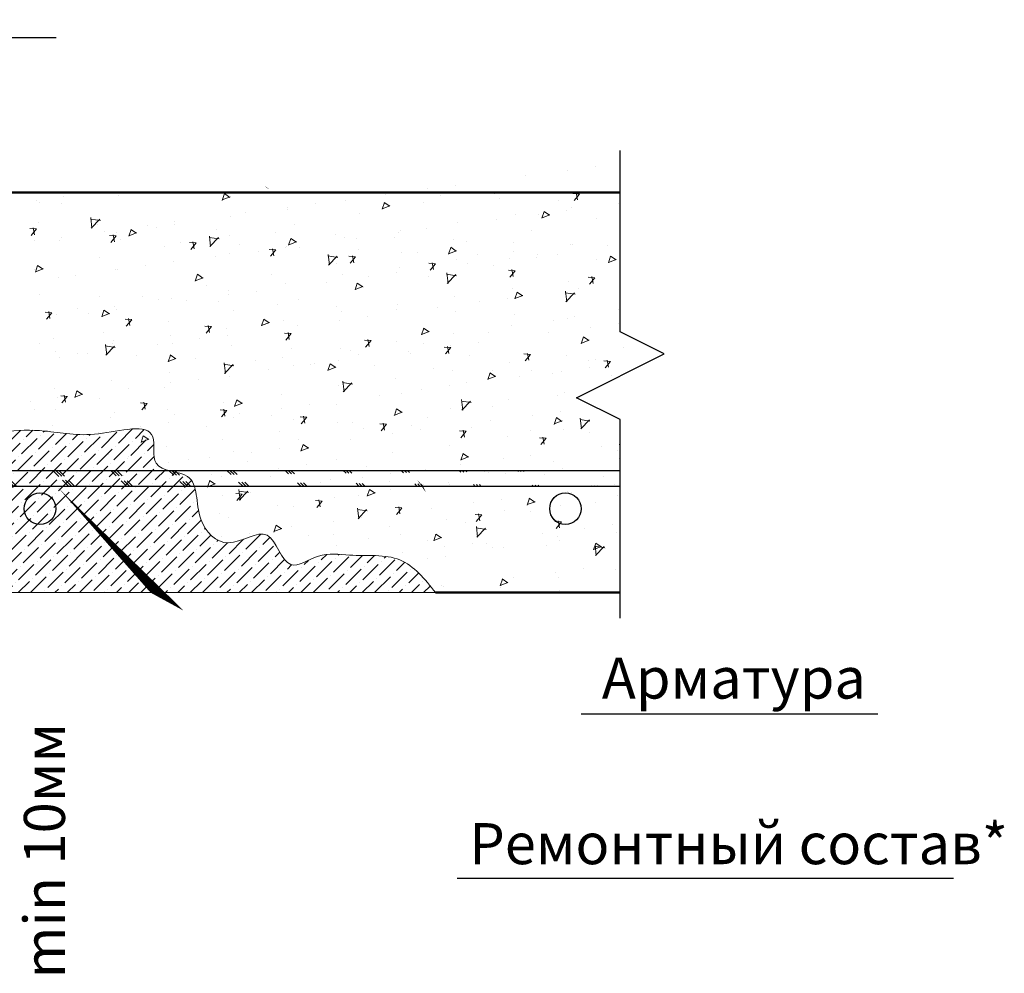
# Model space of a CAD drawing. Units: millimetres. Extents: x 29073 to 1263161, y -2217683 to -12235.
# Drawn here: x 1115007 to 1115727, y -1993758 to -1993061 of the extents above; entities that cross this region are included whole.
import ezdxf

# ---------------------------------------------------------------- set-up
doc = ezdxf.new("R2010")
doc.units = ezdxf.units.MM
for name, color, linetype, lineweight in [('КМ_Текст', 7, 'Continuous', 15), ('Основная', 7, 'Continuous', 50), ('РР_00', 7, 'Continuous', 50), ('Сечения', 7, 'Continuous', 25)]:
    doc.layers.add(name, color=color, linetype=linetype, lineweight=lineweight)
doc.styles.add('Чертежный', font='isocpeur.ttf')

msp = doc.modelspace()

# ---------------------------------------------------------------- hatches: boundary and pattern name
at = {"layer": 'РР_00', "lineweight": 20}
h = msp.add_hatch(dxfattribs=at)
h.set_pattern_fill('ANSI36', color=0, scale=2, angle=-180)
h.set_pattern_definition([(225, (3111660.78, -894033.646), (-3.367596045, -12.347852166), [15.875, -3.175, 0, -3.175])])
edge = h.paths.add_edge_path()
edge.add_line((1114513.54, -1993480.04), (1115311.1, -1993480.04))
edge.add_spline(control_points=[(1115311.1, -1993480.04), (1115303.22, -1993470.2), (1115287.14, -1993450.1), (1115252.38, -1993454.47), (1115226.45, -1993449.49), (1115200.79, -1993468.94), (1115191.46, -1993425.49), (1115159.06, -1993452.21), (1115133.24, -1993426.14), (1115140.09, -1993390.01), (1115100.95, -1993392.37), (1115110.76, -1993352.5), (1115060.23, -1993368.65), (1115029.28, -1993361.04), (1114982.84, -1993361.22), (1114949.22, -1993377.78), (1114908.34, -1993366.45), (1114872.14, -1993364.57), (1114834.43, -1993371.97), (1114807.41, -1993365.46), (1114787.78, -1993373.28), (1114760.59, -1993373.74), (1114752.72, -1993403.15), (1114718.41, -1993402.75), (1114692.34, -1993402.18), (1114662.71, -1993407.8), (1114658.43, -1993427.05), (1114641.86, -1993434.11), (1114642.3, -1993460.47), (1114614.76, -1993454.86), (1114597.47, -1993459.48), (1114579.57, -1993458.87), (1114558.6, -1993466.31), (1114538.67, -1993465.79), (1114518.21, -1993463.97), (1114515.31, -1993473.95), (1114513.54, -1993480.04)], knot_values=[0, 0, 0, 0, 35.404687, 72.290967, 95.165874, 116.20242, 143.783763, 172.726815, 199.248617, 231.881222, 256.715913, 276.178249, 315.951841, 355.499677, 385.301678, 451.148589, 458.2795, 511.769025, 558.238258, 572.111955, 592.719263, 621.09784, 642.998233, 667.728155, 709.324368, 731.707998, 745.029538, 762.660983, 779.522787, 806.862382, 822.934023, 836.117324, 859.489796, 887.906283, 898.320597, 914.596183, 914.596183, 914.596183, 914.596183], degree=3, periodic=0)
h = msp.add_hatch(dxfattribs=at)
h.set_pattern_fill('JIS_RC_10', color=0, scale=3, angle=-90)
h.set_pattern_definition([(315, (3111660.78, -894033.646), (21.21320344, 21.21320344), []), (315, (3111660.78, -894035.82), (21.21320344, 21.21320344), []), (315, (3111660.78, -894037.996), (21.21320344, 21.21320344), [])])
edge = h.paths.add_edge_path()
edge.add_line((1114366.32, -1993402.23), (1115446.06, -1993402.23))
edge.add_line((1114366.32, -1993390.71), (1115446.06, -1993390.71))

# ---------------------------------------------------------------- linework, layer by layer
at = {"layer": 'Основная', "lineweight": 30}
for p, q in [((1114366.32, -1993390.71), (1115446.06, -1993390.71)), ((1114366.32, -1993402.23), (1115446.06, -1993402.23))]:
    msp.add_line(p, q, dxfattribs=at)
for centre in [(1115021.97, -1993418.7), (1115405.97, -1993418.7)]:
    msp.add_circle(centre, 11.52, dxfattribs=at)
at = {"layer": 'РР_00', "color": 0, "linetype": 'Continuous', "lineweight": 20}
for p, q in [((1115407.62, -1993171.47), (1115407.62, -1993171.47)), ((1115427.97, -1993168.79), (1115427.97, -1993168.79)), ((1115325.51, -1993182.28), (1115325.51, -1993182.28)), ((1115376.84, -1993175.52), (1115376.84, -1993175.52)), ((1115079.11, -1993189.8), (1115079.11, -1993189.8)), ((1115156.83, -1993188.57), (1115155.18, -1993193.48)), ((1115160.8, -1993191.27), (1115156.76, -1993188.55)), ((1115270.92, -1993188.22), (1115270.92, -1993188.22)), ((1115274.38, -1993189.01), (1115274.38, -1993189.01)), ((1115286.39, -1993188.54), (1115286.39, -1993188.54)), ((1115305.16, -1993184.95), (1115305.16, -1993184.95)), ((1115354.71, -1993187.7), (1115354.02, -1993188.53)), ((1115356.47, -1993187.7), (1115356.54, -1993188.05)), ((1115416.23, -1993188.95), (1115411.38, -1993188.52)), ((1115416.23, -1993188.96), (1115412.32, -1993193.63)), ((1115413.9, -1993188.06), (1115414.84, -1993193.15)), ((1115019.15, -1993193.37), (1115019.15, -1993193.37)), ((1115021.53, -1993195.19), (1115021.53, -1993195.19)), ((1115037.37, -1993195.52), (1115037.37, -1993195.52)), ((1115039.5, -1993190.69), (1115039.5, -1993190.69)), ((1115160.92, -1993191.01), (1115155.23, -1993193.2)), ((1115223.04, -1993195.77), (1115223.04, -1993195.77)), ((1115245.34, -1993193.74), (1115245.34, -1993193.74)), ((1115273.64, -1993195.08), (1115271.99, -1993199.99)), ((1115277.61, -1993197.78), (1115273.57, -1993195.06)), ((1115302.59, -1993194.87), (1115302.59, -1993194.87)), ((1115314.31, -1993190.05), (1115314.31, -1993190.05)), ((1115357.7, -1993191.88), (1115357.7, -1993191.88)), ((1115401.09, -1993193.72), (1115401.09, -1993193.72)), ((1115444.47, -1993195.55), (1115444.47, -1993195.55)), ((1115171.91, -1993202.5), (1115171.91, -1993202.5)), ((1115202.7, -1993198.44), (1115202.7, -1993198.44)), ((1115203.12, -1993199.84), (1115203.12, -1993199.84)), ((1115255.18, -1993203), (1115255.18, -1993203)), ((1115277.73, -1993197.52), (1115272.04, -1993199.71)), ((1115369.35, -1993203.78), (1115369.35, -1993203.78)), ((1115386.24, -1993203.52), (1115386.24, -1993203.52)), ((1115390.45, -1993201.59), (1115388.8, -1993206.5)), ((1115394.54, -1993204.03), (1115388.85, -1993206.22)), ((1115394.42, -1993204.29), (1115390.38, -1993201.56)), ((1115406.59, -1993200.84), (1115406.59, -1993200.84)), ((1115410.41, -1993198.57), (1115410.41, -1993198.57)), ((1115020.66, -1993209.45), (1115020.66, -1993209.45)), ((1115066.12, -1993208.22), (1115058.89, -1993207.1)), ((1115059.05, -1993206.06), (1115059.95, -1993213.78)), ((1115065.66, -1993207.25), (1115059.33, -1993213.85)), ((1115064.05, -1993211.28), (1115064.05, -1993211.28)), ((1115120.33, -1993210.76), (1115120.33, -1993210.76)), ((1115120.58, -1993209.25), (1115120.58, -1993209.25)), ((1115161.39, -1993205.56), (1115161.39, -1993205.56)), ((1115207.78, -1993211.14), (1115207.78, -1993211.14)), ((1115327.14, -1993209.87), (1115327.14, -1993209.87)), ((1115355.46, -1993207.58), (1115355.46, -1993207.58)), ((1115428.43, -1993207.04), (1115428.43, -1993207.04)), ((1115019.42, -1993214.38), (1115014.56, -1993213.96)), ((1115019.42, -1993214.39), (1115015.5, -1993219.06)), ((1115017.08, -1993213.49), (1115018.02, -1993218.59)), ((1115069.45, -1993215.99), (1115069.45, -1993215.99)), ((1115075.38, -1993218.59), (1115076.32, -1993223.69)), ((1115078.12, -1993216.86), (1115078.12, -1993216.86)), ((1115088.54, -1993214.79), (1115086.89, -1993219.7)), ((1115092.63, -1993217.23), (1115086.93, -1993219.41)), ((1115092.51, -1993217.49), (1115088.47, -1993214.76)), ((1115100.23, -1993211.93), (1115100.23, -1993211.93)), ((1115107.44, -1993213.12), (1115107.44, -1993213.12)), ((1115150.83, -1993214.95), (1115150.83, -1993214.95)), ((1115194.22, -1993216.78), (1115194.22, -1993216.78)), ((1115237.61, -1993218.61), (1115237.61, -1993218.61)), ((1115283.78, -1993217.01), (1115283.78, -1993217.01)), ((1115285.4, -1993215.6), (1115285.4, -1993215.6)), ((1115304.12, -1993214.33), (1115304.12, -1993214.33)), ((1115381.03, -1993215.17), (1115381.03, -1993215.17)), ((1115018.12, -1993222.74), (1115018.12, -1993222.74)), ((1115036.39, -1993222.58), (1115036.39, -1993222.58)), ((1115037.8, -1993220.37), (1115037.8, -1993220.37)), ((1115077.72, -1993219.48), (1115072.86, -1993219.06)), ((1115077.72, -1993219.49), (1115073.8, -1993224.16)), ((1115081.19, -1993222.2), (1115081.19, -1993222.2)), ((1115124.58, -1993224.03), (1115124.58, -1993224.03)), ((1115136.02, -1993224.58), (1115131.16, -1993224.16)), ((1115136.02, -1993224.59), (1115132.1, -1993229.26)), ((1115133.68, -1993223.69), (1115134.62, -1993228.79)), ((1115152.86, -1993221.67), (1115145.64, -1993220.55)), ((1115145.8, -1993219.51), (1115146.7, -1993227.23)), ((1115152.41, -1993220.7), (1115146.08, -1993227.3)), ((1115160.38, -1993219.28), (1115160.38, -1993219.28)), ((1115205.35, -1993221.3), (1115203.7, -1993226.21)), ((1115209.44, -1993223.74), (1115203.74, -1993225.92)), ((1115209.32, -1993224), (1115205.28, -1993221.27)), ((1115244.35, -1993220.8), (1115244.35, -1993220.8)), ((1115252.99, -1993221.07), (1115252.99, -1993221.07)), ((1115281, -1993220.45), (1115281, -1993220.45)), ((1115324.39, -1993222.28), (1115324.39, -1993222.28)), ((1115333.63, -1993223.31), (1115333.63, -1993223.31)), ((1115367.78, -1993224.11), (1115367.78, -1993224.11)), ((1115409.42, -1993225.63), (1115409.42, -1993225.63)), ((1115112.98, -1993227.41), (1115112.98, -1993227.41)), ((1115160.4, -1993232.62), (1115160.4, -1993232.62)), ((1115167.97, -1993225.87), (1115167.97, -1993225.87)), ((1115181.31, -1993230.5), (1115181.31, -1993230.5)), ((1115194.32, -1993229.68), (1115189.46, -1993229.26)), ((1115194.32, -1993229.69), (1115190.4, -1993234.36)), ((1115191.98, -1993228.79), (1115192.92, -1993233.89)), ((1115201.66, -1993227.82), (1115201.66, -1993227.82)), ((1115202.13, -1993226.89), (1115202.13, -1993226.89)), ((1115211.36, -1993227.7), (1115211.36, -1993227.7)), ((1115232.54, -1993232.96), (1115233.44, -1993240.68)), ((1115254.75, -1993229.53), (1115254.75, -1993229.53)), ((1115286.23, -1993231.45), (1115286.23, -1993231.45)), ((1115298.14, -1993231.37), (1115298.14, -1993231.37)), ((1115322.16, -1993227.81), (1115320.51, -1993232.72)), ((1115326.25, -1993230.25), (1115320.55, -1993232.43)), ((1115326.13, -1993230.51), (1115322.09, -1993227.78)), ((1115368.36, -1993230.84), (1115368.36, -1993230.84)), ((1115385.2, -1993232.9), (1115385.2, -1993232.9)), ((1115400.5, -1993233.02), (1115400.5, -1993233.02)), ((1115411.17, -1993225.95), (1115411.17, -1993225.95)), ((1115436.54, -1993226.14), (1115436.54, -1993226.14)), ((1115065.58, -1993235.55), (1115065.58, -1993235.55)), ((1115119.35, -1993237.82), (1115119.35, -1993237.82)), ((1115150.53, -1993234.55), (1115150.53, -1993234.55)), ((1115239.61, -1993235.13), (1115232.38, -1993234)), ((1115239.15, -1993234.16), (1115232.82, -1993240.75)), ((1115238.82, -1993239.58), (1115238.82, -1993239.58)), ((1115252.62, -1993234.78), (1115247.76, -1993234.36)), ((1115252.61, -1993234.79), (1115248.7, -1993239.46)), ((1115250.28, -1993233.89), (1115251.22, -1993238.99)), ((1115310.91, -1993239.88), (1115306.06, -1993239.46)), ((1115310.91, -1993239.89), (1115307, -1993244.56)), ((1115308.58, -1993238.99), (1115309.52, -1993244.09)), ((1115326.15, -1993236.93), (1115326.15, -1993236.93)), ((1115334.07, -1993239.63), (1115334.07, -1993239.63)), ((1115341.53, -1993233.2), (1115341.53, -1993233.2)), ((1115364.86, -1993235.58), (1115364.86, -1993235.58)), ((1115384.91, -1993235.03), (1115384.91, -1993235.03)), ((1115428.3, -1993236.87), (1115428.3, -1993236.87)), ((1115438.97, -1993234.32), (1115437.32, -1993239.23)), ((1115443.06, -1993236.76), (1115437.36, -1993238.94)), ((1115442.94, -1993237.02), (1115438.89, -1993234.29)), ((1115018.18, -1993243.69), (1115018.18, -1993243.69)), ((1115020.24, -1993241), (1115018.6, -1993245.91)), ((1115024.33, -1993243.44), (1115018.64, -1993245.63)), ((1115024.22, -1993243.7), (1115020.17, -1993240.98)), ((1115077.13, -1993243.91), (1115077.13, -1993243.91)), ((1115078.85, -1993243.99), (1115078.85, -1993243.99)), ((1115099.2, -1993241.31), (1115099.2, -1993241.31)), ((1115282.74, -1993246.39), (1115282.74, -1993246.39)), ((1115284.41, -1993242.65), (1115284.41, -1993242.65)), ((1115319.29, -1993246.42), (1115320.19, -1993254.14)), ((1115353.1, -1993241.16), (1115353.1, -1993241.16)), ((1115369.21, -1993244.98), (1115364.36, -1993244.56)), ((1115369.21, -1993244.99), (1115365.29, -1993249.66)), ((1115366.87, -1993244.09), (1115367.81, -1993249.19)), ((1115035.4, -1993249.64), (1115035.4, -1993249.64)), ((1115048.07, -1993248.04), (1115048.07, -1993248.04)), ((1115137.05, -1993247.51), (1115135.41, -1993252.42)), ((1115141.14, -1993249.95), (1115135.45, -1993252.14)), ((1115141.02, -1993250.21), (1115136.98, -1993247.49)), ((1115191.42, -1993247.72), (1115191.42, -1993247.72)), ((1115201.14, -1993253.95), (1115201.14, -1993253.95)), ((1115231.61, -1993253.12), (1115231.61, -1993253.12)), ((1115243.36, -1993247.86), (1115243.36, -1993247.86)), ((1115253.86, -1993254.02), (1115252.21, -1993258.93)), ((1115257.83, -1993256.72), (1115253.79, -1993254)), ((1115262.39, -1993249.07), (1115262.39, -1993249.07)), ((1115305.7, -1993249.29), (1115305.7, -1993249.29)), ((1115326.36, -1993248.58), (1115319.13, -1993247.46)), ((1115325.9, -1993247.61), (1115319.57, -1993254.21)), ((1115408.43, -1993252.69), (1115408.43, -1993252.69)), ((1115427.51, -1993250.08), (1115422.65, -1993249.66)), ((1115427.51, -1993250.09), (1115423.59, -1993254.76)), ((1115425.17, -1993249.19), (1115426.11, -1993254.29)), ((1115445.94, -1993254.15), (1115445.94, -1993254.15)), ((1115144.02, -1993255.86), (1115144.02, -1993255.86)), ((1115159.41, -1993259.67), (1115159.41, -1993259.67)), ((1115180.28, -1993259.88), (1115180.28, -1993259.88)), ((1115257.95, -1993256.46), (1115252.26, -1993258.65)), ((1115258.3, -1993257.43), (1115258.3, -1993257.43)), ((1115367.37, -1993257.89), (1115367.37, -1993257.89)), ((1115370.67, -1993260.53), (1115369.02, -1993265.44)), ((1115374.64, -1993263.23), (1115370.6, -1993260.5)), ((1115413.1, -1993262.03), (1115405.87, -1993260.91)), ((1115406.03, -1993259.87), (1115406.93, -1993267.59)), ((1115412.64, -1993261.06), (1115406.31, -1993267.66)), ((1115415.16, -1993258.2), (1115415.16, -1993258.2)), ((1115021.97, -1993261.9), (1115021.97, -1993261.9)), ((1115065.36, -1993263.73), (1115065.36, -1993263.73)), ((1115096.62, -1993263.99), (1115096.62, -1993263.99)), ((1115108.75, -1993265.57), (1115108.75, -1993265.57)), ((1115118.36, -1993264.88), (1115118.36, -1993264.88)), ((1115129.15, -1993266.61), (1115129.15, -1993266.61)), ((1115152.14, -1993267.4), (1115152.14, -1993267.4)), ((1115159.93, -1993262.56), (1115159.93, -1993262.56)), ((1115210.9, -1993265.57), (1115210.9, -1993265.57)), ((1115325.16, -1993263.99), (1115325.16, -1993263.99)), ((1115343.47, -1993267.64), (1115343.47, -1993267.64)), ((1115363.82, -1993264.96), (1115363.82, -1993264.96)), ((1115374.76, -1993262.97), (1115369.07, -1993265.16)), ((1115030.7, -1993275.52), (1115025.84, -1993275.09)), ((1115030.7, -1993275.53), (1115026.78, -1993280.2)), ((1115028.36, -1993274.63), (1115029.3, -1993279.72)), ((1115049.22, -1993272.13), (1115049.22, -1993272.13)), ((1115057.47, -1993276.05), (1115057.47, -1993276.05)), ((1115068.76, -1993273.73), (1115067.11, -1993278.64)), ((1115072.85, -1993276.17), (1115067.16, -1993278.35)), ((1115072.73, -1993276.43), (1115068.69, -1993273.7)), ((1115076.14, -1993270.97), (1115076.14, -1993270.97)), ((1115077.81, -1993273.37), (1115077.81, -1993273.37)), ((1115163.5, -1993273.7), (1115163.5, -1993273.7)), ((1115195.53, -1993269.23), (1115195.53, -1993269.23)), ((1115238.92, -1993271.07), (1115238.92, -1993271.07)), ((1115242.37, -1993274.91), (1115242.37, -1993274.91)), ((1115282.31, -1993272.9), (1115282.31, -1993272.9)), ((1115283.43, -1993269.71), (1115283.43, -1993269.71)), ((1115312.69, -1993271.69), (1115312.69, -1993271.69)), ((1115325.7, -1993274.73), (1115325.7, -1993274.73)), ((1115444.55, -1993273.38), (1115444.55, -1993273.38)), ((1115026.68, -1993280.1), (1115026.68, -1993280.1)), ((1115034.41, -1993276.69), (1115034.41, -1993276.69)), ((1115089, -1993280.62), (1115084.14, -1993280.19)), ((1115089, -1993280.63), (1115085.08, -1993285.3)), ((1115086.66, -1993279.73), (1115087.6, -1993284.82)), ((1115116.1, -1993281.84), (1115116.1, -1993281.84)), ((1115185.57, -1993280.24), (1115183.92, -1993285.15)), ((1115189.66, -1993282.68), (1115183.97, -1993284.86)), ((1115189.54, -1993282.94), (1115185.5, -1993280.21)), ((1115200.16, -1993281.01), (1115200.16, -1993281.01)), ((1115241.01, -1993281.13), (1115241.01, -1993281.13)), ((1115261.36, -1993278.45), (1115261.36, -1993278.45)), ((1115369.09, -1993276.57), (1115369.09, -1993276.57)), ((1115397.15, -1993281.52), (1115397.15, -1993281.52)), ((1115407.44, -1993279.75), (1115407.44, -1993279.75)), ((1115412.48, -1993278.4), (1115412.48, -1993278.4)), ((1115068.7, -1993289.98), (1115068.7, -1993289.98)), ((1115147.3, -1993285.72), (1115142.44, -1993285.3)), ((1115147.29, -1993285.73), (1115143.38, -1993290.4)), ((1115144.96, -1993284.83), (1115145.9, -1993289.93)), ((1115158.42, -1993286.73), (1115158.42, -1993286.73)), ((1115205.59, -1993290.82), (1115200.74, -1993290.4)), ((1115203.26, -1993289.93), (1115204.19, -1993295.03)), ((1115210.23, -1993285.18), (1115210.23, -1993285.18)), ((1115302.38, -1993286.75), (1115300.73, -1993291.66)), ((1115306.47, -1993289.19), (1115300.78, -1993291.37)), ((1115306.35, -1993289.45), (1115302.31, -1993286.72)), ((1115349.75, -1993289.65), (1115349.75, -1993289.65)), ((1115366.39, -1993284.95), (1115366.39, -1993284.95)), ((1115393.77, -1993290.26), (1115393.77, -1993290.26)), ((1115424.56, -1993286.21), (1115424.56, -1993286.21)), ((1115444.9, -1993283.53), (1115444.9, -1993283.53)), ((1115032.06, -1993294.13), (1115032.06, -1993294.13)), ((1115075.44, -1993295.96), (1115075.44, -1993295.96)), ((1115117.37, -1993291.93), (1115117.37, -1993291.93)), ((1115138.55, -1993294.62), (1115138.55, -1993294.62)), ((1115158.9, -1993291.94), (1115158.9, -1993291.94)), ((1115205.59, -1993290.83), (1115201.68, -1993295.5)), ((1115263.89, -1993295.92), (1115259.04, -1993295.5)), ((1115263.89, -1993295.93), (1115259.97, -1993300.6)), ((1115261.55, -1993295.03), (1115262.49, -1993300.13)), ((1115282.44, -1993296.77), (1115282.44, -1993296.77)), ((1115302.35, -1993297.79), (1115302.35, -1993297.79)), ((1115324.17, -1993291.05), (1115324.17, -1993291.05)), ((1115342.44, -1993297.02), (1115342.44, -1993297.02)), ((1115419.19, -1993293.26), (1115417.54, -1993298.17)), ((1115423.28, -1993295.7), (1115417.59, -1993297.88)), ((1115423.16, -1993295.96), (1115419.12, -1993293.23)), ((1115021.29, -1993298.11), (1115021.29, -1993298.11)), ((1115033.42, -1993303.75), (1115033.42, -1993303.75)), ((1115076.9, -1993300.85), (1115069.67, -1993299.73)), ((1115069.83, -1993298.69), (1115070.73, -1993306.41)), ((1115076.44, -1993299.88), (1115070.11, -1993306.48)), ((1115075.15, -1993298.03), (1115075.15, -1993298.03)), ((1115107.76, -1993298.67), (1115107.76, -1993298.67)), ((1115118.83, -1993297.8), (1115118.83, -1993297.8)), ((1115162.22, -1993299.63), (1115162.22, -1993299.63)), ((1115205.61, -1993301.46), (1115205.61, -1993301.46)), ((1115241.38, -1993301.97), (1115241.38, -1993301.97)), ((1115249, -1993303.3), (1115249, -1993303.3)), ((1115291.31, -1993303.75), (1115291.31, -1993303.75)), ((1115322.19, -1993301.02), (1115317.33, -1993300.6)), ((1115322.19, -1993301.03), (1115318.27, -1993305.7)), ((1115319.85, -1993300.13), (1115320.79, -1993305.23)), ((1115322.09, -1993299.7), (1115322.09, -1993299.7)), ((1115448.18, -1993301.08), (1115448.18, -1993301.08)), ((1115036.08, -1993308.11), (1115036.08, -1993308.11)), ((1115049.19, -1993305.05), (1115049.19, -1993305.05)), ((1115056.43, -1993305.43), (1115056.43, -1993305.43)), ((1115092.58, -1993306.88), (1115092.58, -1993306.88)), ((1115117.28, -1993306.45), (1115115.63, -1993311.36)), ((1115121.37, -1993308.89), (1115115.67, -1993311.08)), ((1115121.25, -1993309.15), (1115117.21, -1993306.43)), ((1115135.97, -1993308.72), (1115135.97, -1993308.72)), ((1115156.57, -1993312.14), (1115157.47, -1993319.86)), ((1115179.36, -1993310.55), (1115179.36, -1993310.55)), ((1115199.17, -1993308.07), (1115199.17, -1993308.07)), ((1115239.98, -1993310.51), (1115239.98, -1993310.51)), ((1115254.94, -1993305.93), (1115254.94, -1993305.93)), ((1115292.39, -1993305.13), (1115292.39, -1993305.13)), ((1115335.78, -1993306.96), (1115335.78, -1993306.96)), ((1115365.4, -1993312.01), (1115365.4, -1993312.01)), ((1115380.49, -1993306.12), (1115375.63, -1993305.7)), ((1115380.49, -1993306.13), (1115376.57, -1993310.8)), ((1115378.15, -1993305.23), (1115379.09, -1993310.33)), ((1115379.17, -1993308.8), (1115379.17, -1993308.8)), ((1115406.45, -1993306.81), (1115406.45, -1993306.81)), ((1115422.56, -1993310.63), (1115422.56, -1993310.63)), ((1115428.19, -1993309.96), (1115428.19, -1993309.96)), ((1115438.79, -1993311.22), (1115433.93, -1993310.8)), ((1115438.79, -1993311.23), (1115434.87, -1993315.9)), ((1115436.45, -1993310.33), (1115437.39, -1993315.43)), ((1115116.38, -1993318.99), (1115116.38, -1993318.99)), ((1115163.64, -1993314.3), (1115156.41, -1993313.18)), ((1115163.18, -1993313.33), (1115156.85, -1993319.93)), ((1115157.44, -1993313.79), (1115157.44, -1993313.79)), ((1115188.85, -1993317.24), (1115188.85, -1993317.24)), ((1115207.54, -1993314.06), (1115207.54, -1993314.06)), ((1115219.63, -1993313.19), (1115219.63, -1993313.19)), ((1115222.75, -1993312.38), (1115222.75, -1993312.38)), ((1115234.09, -1993312.96), (1115232.44, -1993317.87)), ((1115238.18, -1993315.4), (1115232.48, -1993317.59)), ((1115238.06, -1993315.66), (1115234.02, -1993312.94)), ((1115266.14, -1993314.22), (1115266.14, -1993314.22)), ((1115309.53, -1993316.05), (1115309.53, -1993316.05)), ((1115323.18, -1993318.1), (1115323.18, -1993318.1)), ((1115352.92, -1993317.88), (1115352.92, -1993317.88)), ((1115380.79, -1993318.1), (1115380.79, -1993318.1)), ((1115403.17, -1993318.26), (1115403.17, -1993318.26)), ((1115423.52, -1993315.59), (1115423.52, -1993315.59)), ((1115074.16, -1993325.09), (1115074.16, -1993325.09)), ((1115137.51, -1993324), (1115137.51, -1993324)), ((1115160.14, -1993322.2), (1115160.14, -1993322.2)), ((1115243.32, -1993325.59), (1115244.22, -1993333.31)), ((1115281.45, -1993323.83), (1115281.45, -1993323.83)), ((1115333.39, -1993326.23), (1115333.39, -1993326.23)), ((1115350.9, -1993319.47), (1115349.25, -1993324.38)), ((1115354.99, -1993321.91), (1115349.29, -1993324.1)), ((1115354.87, -1993322.17), (1115350.82, -1993319.45)), ((1115372.39, -1993322.32), (1115372.39, -1993322.32)), ((1115396.31, -1993319.71), (1115396.31, -1993319.71)), ((1115439.69, -1993321.55), (1115439.69, -1993321.55)), ((1115032.43, -1993330.81), (1115032.43, -1993330.81)), ((1115048.98, -1993332.67), (1115047.34, -1993337.58)), ((1115052.96, -1993335.37), (1115048.91, -1993332.64)), ((1115086.38, -1993330.73), (1115086.38, -1993330.73)), ((1115112.74, -1993330.34), (1115112.74, -1993330.34)), ((1115117.17, -1993326.68), (1115117.17, -1993326.68)), ((1115240.39, -1993329.03), (1115240.39, -1993329.03)), ((1115250.39, -1993327.76), (1115243.16, -1993326.63)), ((1115249.93, -1993326.79), (1115243.6, -1993333.38)), ((1115300.71, -1993331.75), (1115300.71, -1993331.75)), ((1115321.06, -1993329.08), (1115321.06, -1993329.08)), ((1115014.7, -1993340.16), (1115014.7, -1993340.16)), ((1115035.05, -1993337.49), (1115035.05, -1993337.49)), ((1115041.98, -1993336.66), (1115037.12, -1993336.23)), ((1115041.97, -1993336.67), (1115038.06, -1993341.34)), ((1115039.64, -1993335.77), (1115040.58, -1993340.86)), ((1115053.07, -1993335.11), (1115047.38, -1993337.29)), ((1115065.34, -1993338.47), (1115065.34, -1993338.47)), ((1115097.94, -1993340.87), (1115098.87, -1993345.96)), ((1115156.45, -1993340.85), (1115156.45, -1993340.85)), ((1115165.79, -1993339.18), (1115164.14, -1993344.09)), ((1115169.76, -1993341.88), (1115165.72, -1993339.15)), ((1115198.18, -1993335.12), (1115198.18, -1993335.12)), ((1115269.93, -1993335.81), (1115269.93, -1993335.81)), ((1115285.99, -1993334.37), (1115285.99, -1993334.37)), ((1115337.13, -1993341.21), (1115329.9, -1993340.09)), ((1115330.06, -1993339.05), (1115330.96, -1993346.77)), ((1115336.67, -1993340.24), (1115330.34, -1993346.84)), ((1115364.41, -1993339.07), (1115364.41, -1993339.07)), ((1115400.26, -1993335.94), (1115400.26, -1993335.94)), ((1115405.46, -1993333.86), (1115405.46, -1993333.86)), ((1115017.94, -1993346.61), (1115017.94, -1993346.61)), ((1115033.37, -1993346.58), (1115033.37, -1993346.58)), ((1115100.27, -1993341.76), (1115095.42, -1993341.33)), ((1115100.27, -1993341.77), (1115096.35, -1993346.44)), ((1115115.39, -1993346.05), (1115115.39, -1993346.05)), ((1115158.57, -1993346.86), (1115153.71, -1993346.43)), ((1115158.57, -1993346.87), (1115154.65, -1993351.54)), ((1115156.23, -1993345.97), (1115157.17, -1993351.06)), ((1115169.88, -1993341.62), (1115164.19, -1993343.8)), ((1115198.25, -1993345.24), (1115198.25, -1993345.24)), ((1115218.59, -1993342.56), (1115218.59, -1993342.56)), ((1115238.58, -1993342.51), (1115238.58, -1993342.51)), ((1115282.6, -1993345.69), (1115280.95, -1993350.6)), ((1115286.69, -1993348.13), (1115281, -1993350.31)), ((1115286.57, -1993348.39), (1115282.53, -1993345.66)), ((1115322.19, -1993345.16), (1115322.19, -1993345.16)), ((1115352.86, -1993344.08), (1115352.86, -1993344.08)), ((1115402.14, -1993347.64), (1115402.14, -1993347.64)), ((1115073.18, -1993352.14), (1115073.18, -1993352.14)), ((1115076.75, -1993348.42), (1115076.75, -1993348.42)), ((1115120.14, -1993350.25), (1115120.14, -1993350.25)), ((1115163.53, -1993352.08), (1115163.53, -1993352.08)), ((1115167.46, -1993349.3), (1115167.46, -1993349.3)), ((1115191.18, -1993350.64), (1115191.18, -1993350.64)), ((1115206.92, -1993353.92), (1115206.92, -1993353.92)), ((1115216.87, -1993351.96), (1115212.01, -1993351.53)), ((1115216.87, -1993351.97), (1115212.95, -1993356.64)), ((1115214.53, -1993351.07), (1115215.47, -1993356.16)), ((1115280.46, -1993350.88), (1115280.46, -1993350.88)), ((1115305.46, -1993352.22), (1115305.46, -1993352.22)), ((1115351.01, -1993354.37), (1115351.01, -1993354.37)), ((1115381.79, -1993350.32), (1115381.79, -1993350.32)), ((1115399.41, -1993352.2), (1115397.76, -1993357.11)), ((1115403.5, -1993354.64), (1115397.81, -1993356.82)), ((1115403.38, -1993354.9), (1115399.34, -1993352.17)), ((1115423.88, -1993354.66), (1115416.65, -1993353.54)), ((1115416.81, -1993352.5), (1115417.71, -1993360.22)), ((1115423.42, -1993353.69), (1115417.09, -1993360.29)), ((1115031.44, -1993357.87), (1115031.44, -1993357.87)), ((1115095.78, -1993358.73), (1115095.78, -1993358.73)), ((1115116.13, -1993356.05), (1115116.13, -1993356.05)), ((1115143.78, -1993358.78), (1115143.78, -1993358.78)), ((1115197.19, -1993362.18), (1115197.19, -1993362.18)), ((1115239.41, -1993356.09), (1115239.41, -1993356.09)), ((1115250.31, -1993355.75), (1115250.31, -1993355.75)), ((1115258.06, -1993360.35), (1115258.06, -1993360.35)), ((1115275.17, -1993357.06), (1115270.31, -1993356.63)), ((1115275.17, -1993357.07), (1115271.25, -1993361.74)), ((1115272.83, -1993356.17), (1115273.77, -1993361.26)), ((1115293.7, -1993357.58), (1115293.7, -1993357.58)), ((1115299.68, -1993361.13), (1115299.68, -1993361.13)), ((1115333.47, -1993362.16), (1115328.61, -1993361.73)), ((1115333.47, -1993362.17), (1115329.55, -1993366.84)), ((1115331.13, -1993361.27), (1115332.07, -1993366.36)), ((1115337.09, -1993359.42), (1115337.09, -1993359.42)), ((1115380.48, -1993361.25), (1115380.48, -1993361.25)), ((1115404.48, -1993360.92), (1115404.48, -1993360.92)), ((1115065, -1993362.79), (1115065, -1993362.79)), ((1115097.5, -1993365.39), (1115095.85, -1993370.3)), ((1115101.59, -1993367.83), (1115095.9, -1993370.02)), ((1115096.38, -1993366.92), (1115096.38, -1993366.92)), ((1115101.47, -1993368.09), (1115097.43, -1993365.37)), ((1115155.46, -1993367.9), (1115155.46, -1993367.9)), ((1115210.66, -1993368.49), (1115210.66, -1993368.49)), ((1115248.54, -1993367.86), (1115248.54, -1993367.86)), ((1115279.33, -1993363.81), (1115279.33, -1993363.81)), ((1115363.42, -1993366.12), (1115363.42, -1993366.12)), ((1115391.77, -1993367.26), (1115386.91, -1993366.84)), ((1115391.77, -1993367.27), (1115387.85, -1993371.94)), ((1115389.43, -1993366.37), (1115390.37, -1993371.47)), ((1115423.87, -1993363.08), (1115423.87, -1993363.08)), ((1115114.4, -1993373.11), (1115114.4, -1993373.11)), ((1115163.26, -1993376.63), (1115163.26, -1993376.63)), ((1115197.21, -1993374.62), (1115197.21, -1993374.62)), ((1115214.31, -1993371.9), (1115212.66, -1993376.81)), ((1115218.4, -1993374.34), (1115212.71, -1993376.53)), ((1115218.28, -1993374.6), (1115214.24, -1993371.88)), ((1115321.21, -1993372.22), (1115321.21, -1993372.22)), ((1115432.09, -1993372.94), (1115432.09, -1993372.94)), ((1115444.31, -1993376.31), (1115444.31, -1993376.31)), ((1115446.06, -1993372.01), (1115445.21, -1993371.94)), ((1115072.19, -1993379.2), (1115072.19, -1993379.2)), ((1115086.83, -1993380.65), (1115086.83, -1993380.65)), ((1115130.22, -1993382.48), (1115130.22, -1993382.48)), ((1115146.08, -1993381.35), (1115146.08, -1993381.35)), ((1115176.86, -1993377.3), (1115176.86, -1993377.3)), ((1115238.42, -1993383.14), (1115238.42, -1993383.14)), ((1115279.47, -1993377.94), (1115279.47, -1993377.94)), ((1115331.12, -1993378.41), (1115329.47, -1993383.32)), ((1115335.21, -1993380.85), (1115329.52, -1993383.04)), ((1115335.09, -1993381.11), (1115331.05, -1993378.39)), ((1115360.41, -1993382.38), (1115360.41, -1993382.38)), ((1115380.76, -1993379.7), (1115380.76, -1993379.7)), ((1115445.22, -1993382.25), (1115445.22, -1993382.25)), ((1115115.86, -1993384.76), (1115115.86, -1993384.76)), ((1115173.61, -1993384.31), (1115173.61, -1993384.31)), ((1115196.2, -1993389.24), (1115196.2, -1993389.24)), ((1115217, -1993386.15), (1115217, -1993386.15)), ((1115260.39, -1993387.98), (1115260.39, -1993387.98)), ((1115303.78, -1993389.81), (1115303.78, -1993389.81)), ((1115329.63, -1993386.43), (1115329.63, -1993386.43)), ((1115396.91, -1993384.44), (1115396.91, -1993384.44)), ((1115403.49, -1993389.54), (1115403.49, -1993389.54)), ((1115146.02, -1993398.12), (1115144.37, -1993403.03)), ((1115149.99, -1993400.82), (1115145.95, -1993398.09)), ((1115147.36, -1993393.4), (1115147.36, -1993393.4)), ((1115154.47, -1993394.96), (1115154.47, -1993394.96)), ((1115190.75, -1993395.23), (1115190.75, -1993395.23)), ((1115234.14, -1993397.06), (1115234.14, -1993397.06)), ((1115257.95, -1993395.87), (1115257.95, -1993395.87)), ((1115278.29, -1993393.19), (1115278.29, -1993393.19)), ((1115347.17, -1993391.65), (1115347.17, -1993391.65)), ((1115349.51, -1993392.58), (1115349.51, -1993392.58)), ((1115362.43, -1993393.18), (1115362.43, -1993393.18)), ((1115390.56, -1993393.48), (1115390.56, -1993393.48)), ((1115433.95, -1993395.31), (1115433.95, -1993395.31)), ((1115150.11, -1993400.56), (1115144.41, -1993402.74)), ((1115167.35, -1993404.77), (1115168.25, -1993412.49)), ((1115227.16, -1993399.92), (1115227.16, -1993399.92)), ((1115262.83, -1993404.63), (1115261.18, -1993409.54)), ((1115266.8, -1993407.33), (1115262.76, -1993404.6)), ((1115277.53, -1993398.9), (1115277.53, -1993398.9)), ((1115278.48, -1993405), (1115278.48, -1993405)), ((1115302.11, -1993400.71), (1115302.11, -1993400.71)), ((1115320.22, -1993399.28), (1115320.22, -1993399.28)), ((1115320.92, -1993400.73), (1115320.92, -1993400.73)), ((1115364.31, -1993402.56), (1115364.31, -1993402.56)), ((1115441.49, -1993400.95), (1115441.49, -1993400.95)), ((1115155.48, -1993409.36), (1115155.48, -1993409.36)), ((1115169.85, -1993408), (1115164.99, -1993407.57)), ((1115169.85, -1993408.01), (1115165.93, -1993412.68)), ((1115174.42, -1993406.93), (1115167.19, -1993405.81)), ((1115167.51, -1993407.11), (1115168.45, -1993412.2)), ((1115173.96, -1993405.96), (1115167.63, -1993412.56)), ((1115175.83, -1993406.68), (1115175.83, -1993406.68)), ((1115228.15, -1993413.1), (1115223.29, -1993412.67)), ((1115225.81, -1993412.21), (1115226.75, -1993417.3)), ((1115237.43, -1993410.2), (1115237.43, -1993410.2)), ((1115254.71, -1993408.85), (1115254.71, -1993408.85)), ((1115266.92, -1993407.07), (1115261.22, -1993409.25)), ((1115359.37, -1993411.76), (1115359.37, -1993411.76)), ((1115379.64, -1993411.14), (1115377.99, -1993416.05)), ((1115383.61, -1993413.84), (1115379.56, -1993411.11)), ((1115407.7, -1993405.95), (1115407.7, -1993405.95)), ((1115410.71, -1993406.56), (1115410.71, -1993406.56)), ((1115444.23, -1993409.31), (1115444.23, -1993409.31)), ((1115124.7, -1993413.41), (1115124.7, -1993413.41)), ((1115195.21, -1993416.3), (1115195.21, -1993416.3)), ((1115207.3, -1993416.99), (1115207.3, -1993416.99)), ((1115228.15, -1993413.11), (1115224.23, -1993417.78)), ((1115261.16, -1993420.39), (1115253.93, -1993419.26)), ((1115254.09, -1993418.22), (1115254.99, -1993425.94)), ((1115260.7, -1993419.42), (1115254.37, -1993426.01)), ((1115286.45, -1993418.2), (1115281.59, -1993417.77)), ((1115286.45, -1993418.21), (1115282.53, -1993422.88)), ((1115284.11, -1993417.31), (1115285.05, -1993422.4)), ((1115308.24, -1993418.49), (1115308.24, -1993418.49)), ((1115339.03, -1993414.44), (1115339.03, -1993414.44)), ((1115383.73, -1993413.58), (1115378.03, -1993415.76)), ((1115402.5, -1993416.59), (1115402.5, -1993416.59)), ((1115427.95, -1993414.44), (1115427.95, -1993414.44)), ((1115053.02, -1993422.85), (1115053.02, -1993422.85)), ((1115073.37, -1993420.17), (1115073.37, -1993420.17)), ((1115153.48, -1993422.02), (1115153.48, -1993422.02)), ((1115159.9, -1993425.12), (1115159.9, -1993425.12)), ((1115256.91, -1993425.25), (1115256.91, -1993425.25)), ((1115319.23, -1993426.33), (1115319.23, -1993426.33)), ((1115344.75, -1993423.3), (1115339.89, -1993422.87)), ((1115344.75, -1993423.31), (1115340.83, -1993427.98)), ((1115342.41, -1993422.41), (1115343.35, -1993427.5)), ((1115361.44, -1993420.24), (1115361.44, -1993420.24)), ((1115380.55, -1993421.02), (1115380.55, -1993421.02)), ((1115194.53, -1993430.84), (1115192.88, -1993435.75)), ((1115198.62, -1993433.28), (1115192.93, -1993435.47)), ((1115198.5, -1993433.54), (1115194.46, -1993430.82)), ((1115205.78, -1993431.98), (1115205.78, -1993431.98)), ((1115236.56, -1993427.93), (1115236.56, -1993427.93)), ((1115277.5, -1993432.06), (1115277.5, -1993432.06)), ((1115333.15, -1993429.16), (1115333.15, -1993429.16)), ((1115347.91, -1993433.84), (1115340.68, -1993432.72)), ((1115340.84, -1993431.68), (1115341.74, -1993439.4)), ((1115347.45, -1993432.87), (1115341.12, -1993439.47)), ((1115403.05, -1993428.4), (1115398.19, -1993427.97)), ((1115403.05, -1993428.41), (1115399.13, -1993433.08)), ((1115400.71, -1993427.51), (1115401.65, -1993432.6)), ((1115420.11, -1993433.01), (1115420.11, -1993433.01)), ((1115440.46, -1993430.33), (1115440.46, -1993430.33)), ((1115154.45, -1993438.74), (1115154.45, -1993438.74)), ((1115174.92, -1993436.77), (1115174.92, -1993436.77)), ((1115218.31, -1993438.6), (1115218.31, -1993438.6)), ((1115236.44, -1993437.26), (1115236.44, -1993437.26)), ((1115261.7, -1993440.43), (1115261.7, -1993440.43)), ((1115285.75, -1993437.3), (1115285.75, -1993437.3)), ((1115311.34, -1993437.35), (1115309.69, -1993442.26)), ((1115315.43, -1993439.79), (1115309.74, -1993441.98)), ((1115315.31, -1993440.05), (1115311.27, -1993437.33)), ((1115389.32, -1993437.06), (1115389.32, -1993437.06)), ((1115400.03, -1993438.87), (1115400.03, -1993438.87)), ((1115443.24, -1993436.37), (1115443.24, -1993436.37)), ((1115194.23, -1993443.35), (1115194.23, -1993443.35)), ((1115238.35, -1993445.43), (1115238.35, -1993445.43)), ((1115305.09, -1993442.26), (1115305.09, -1993442.26)), ((1115317.64, -1993446.5), (1115317.64, -1993446.5)), ((1115337.99, -1993443.82), (1115337.99, -1993443.82)), ((1115348.48, -1993444.1), (1115348.48, -1993444.1)), ((1115352.62, -1993447.01), (1115352.62, -1993447.01)), ((1115360.46, -1993447.3), (1115360.46, -1993447.3)), ((1115391.87, -1993445.93), (1115391.87, -1993445.93)), ((1115401.51, -1993442.09), (1115401.51, -1993442.09)), ((1115428.15, -1993443.86), (1115426.5, -1993448.77)), ((1115432.24, -1993446.3), (1115426.55, -1993448.49)), ((1115434.65, -1993447.29), (1115427.42, -1993446.17)), ((1115427.59, -1993445.13), (1115428.48, -1993452.85)), ((1115434.2, -1993446.32), (1115427.86, -1993452.92)), ((1115432.12, -1993446.56), (1115428.08, -1993443.83)), ((1115435.26, -1993447.76), (1115435.26, -1993447.76)), ((1115286.86, -1993450.55), (1115286.86, -1993450.55)), ((1115305.22, -1993455.14), (1115305.22, -1993455.14)), ((1115318.24, -1993453.39), (1115318.24, -1993453.39)), ((1115419.07, -1993462.39), (1115419.07, -1993462.39)), ((1115359.86, -1993470.08), (1115358.21, -1993474.99)), ((1115363.83, -1993472.78), (1115359.79, -1993470.05)), ((1115367.94, -1993469.12), (1115367.94, -1993469.12)), ((1115398.73, -1993465.06), (1115398.73, -1993465.06)), ((1115400.52, -1993469.15), (1115400.52, -1993469.15)), ((1115442.25, -1993463.43), (1115442.25, -1993463.43)), ((1115315.17, -1993474.5), (1115315.17, -1993474.5)), ((1115316.61, -1993475.87), (1115316.61, -1993475.87)), ((1115363.95, -1993472.52), (1115358.26, -1993474.7)), ((1115358.56, -1993476.33), (1115358.56, -1993476.33)), ((1115359.47, -1993474.35), (1115359.47, -1993474.35)), ((1115401.95, -1993478.16), (1115401.95, -1993478.16)), ((1115444.07, -1993479.23), (1115444.07, -1993479.23)), ((1115445.34, -1993480), (1115445.34, -1993480))]:
    msp.add_line(p, q, dxfattribs=at)
at = {"layer": 'РР_00', "ltscale": 200}
for p, q in [((1115446.06, -1993187.7), (1114366.32, -1993187.7)), ((1115446.06, -1993480.04), (1115311.1, -1993480.04))]:
    msp.add_line(p, q, dxfattribs=at)
at = {"layer": 'РР_00', "lineweight": 20}
msp.add_line((1114513.54, -1993480.04), (1115311.1, -1993480.04), dxfattribs=at)
msp.add_spline([(1115311.1, -1993480.04), (1115284.99, -1993456.13), (1115248.27, -1993452.66), (1115225.4, -1993453.36), (1115205.31, -1993459.59), (1115187.99, -1993438.12), (1115159.58, -1993443.66), (1115139.49, -1993426.35), (1115129.79, -1993395.2), (1115106.92, -1993385.5), (1115104.37, -1993366.21), (1115064.66, -1993364.04), (1115025.17, -1993361.96), (1114995.37, -1993362.65), (1114930.24, -1993372.35), (1114923.31, -1993370.66), (1114869.96, -1993366.81), (1114823.54, -1993368.88), (1114809.78, -1993367.14), (1114789.59, -1993371.29), (1114762.57, -1993379.96), (1114750.1, -1993397.96), (1114725.85, -1993402.81), (1114684.27, -1993404.2), (1114663.49, -1993412.5), (1114657.25, -1993424.28), (1114644.78, -1993436.74), (1114639.24, -1993452.66), (1114612.22, -1993456.82), (1114596.28, -1993458.89), (1114583.11, -1993459.59), (1114560.25, -1993464.43), (1114531.84, -1993465.13), (1114521.45, -1993465.82), (1114513.54, -1993480.04)], degree=3, dxfattribs=at)
at = {"layer": 'Сечения', "ltscale": 25}
for p, q in [((1115033.76, -1993074.7), (1114702.81, -1993074.7)), ((1115689.6, -1993688.9), (1115326.94, -1993688.9))]:
    msp.add_line(p, q, dxfattribs=at)
at = {"layer": 'Сечения', "color": 18, "ltscale": 25, "true_color": 0x000000}
msp.add_line((1115417.46, -1993568.63), (1115634.1, -1993568.63), dxfattribs=at)
at = {"layer": 'Сечения', "ltscale": 30.000008}
for points in [[(1115187.75, -1993184.41, 0, 26.4, 0), (1115126.78, -1993140.73, 0, 0, 0), (1115033.76, -1993074.7, 0, 0, 0)], [(1115102.79, -1993480.04, 0, 26.4, 0), (1115161.37, -1993526.86, 0, 0, 0), (1115326.94, -1993688.9, 0, 0, 0)]]:
    msp.add_lwpolyline(points, format="xyseb", dxfattribs=at)
at = {"layer": 'Сечения', "ltscale": 50}
msp.add_lwpolyline([(1115446.06, -1993498.72), (1115446.06, -1993353.62), (1115414.06, -1993337.62), (1115478.06, -1993305.62), (1115446.06, -1993289.62), (1115446.06, -1993157.03)], dxfattribs=at)
at = {"layer": 'Сечения', "color": 18, "ltscale": 30.000008, "true_color": 0x000000}
msp.add_lwpolyline([(1115301.91, -1993402.23, 0, 26.4, 0), (1115344.2, -1993464.18, 0, 0, 0), (1115417.46, -1993568.63, 0, 0, 0)], format="xyseb", dxfattribs=at)

# ---------------------------------------------------------------- texts
at = {"layer": 'КМ_Текст', "lineweight": 20, "insert": (1115025.24, -1993673.17), "char_height": 30, "attachment_point": 5, "rotation": 90, "style": 'Чертежный'}
msp.add_mtext('\\A1; min 10мм', dxfattribs=at)
at = {"layer": 'Сечения', "color": 18, "ltscale": 25, "true_color": 0x000000, "style": 'Чертежный'}
for s, p in [('Арматура', (1115432.53, -1993557.44)), ('Ремонтный состав*', (1115335.74, -1993678.41))]:
    msp.add_text(s, height=30, dxfattribs=at).set_placement(p)

doc.saveas('drawing.dxf')
